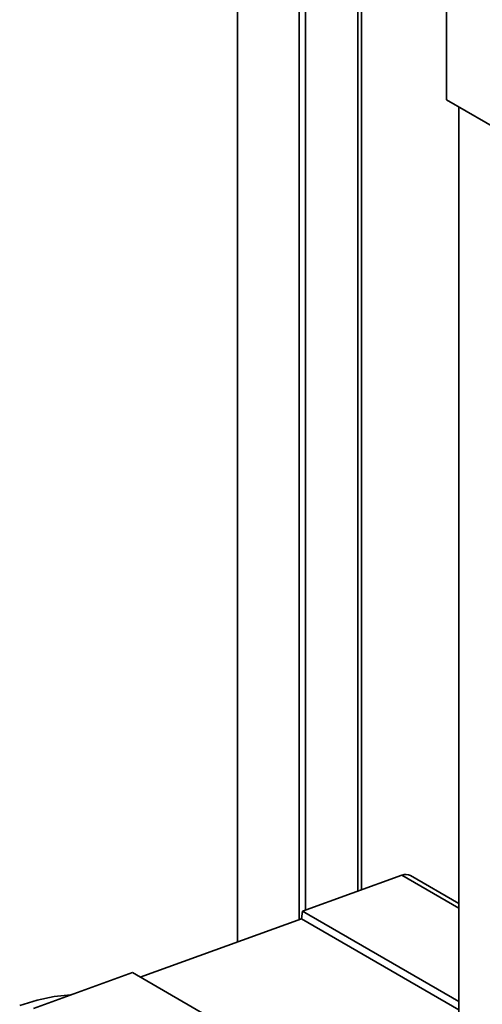
# Paper-space layout 'Blatt2' of a CAD drawing. Units: millimetres. Extents: x 0 to 4200, y 0 to 2970.
# Drawn here: x 3397 to 3476, y 1001 to 1170 of the extents above; entities that cross this region are included whole.
import ezdxf

# ---------------------------------------------------------------- set-up
doc = ezdxf.new("R2010")
doc.units = ezdxf.units.MM

psp = doc.layouts.new('Blatt2')

# ---------------------------------------------------------------- linework, layer by layer
at = {"color": 7, "linetype": 'Continuous', "lineweight": 35, "ltscale": 10}
for p, q in [((3470.15, 1328.53), (3470.15, 1156)), ((3434.27, 1011.63), (3434.27, 1194.79)), ((3455.59, 1020.57), (3455.59, 1193.77)), ((3444.87, 1189.8), (3444.87, 1015.45)), ((3445.94, 1189.71), (3445.94, 1017.08)), ((3470.15, 1156), (3484.79, 1147.55)), ((3472.28, 1154.77), (3472.28, 788.56)), ((3462.5, 1023.06), (3445.47, 1016.92)), ((3472.28, 1018.23), (3463.98, 1023.02)), ((3445.28, 1015.6), (3445.47, 1016.92)), ((3445.47, 1016.92), (3472.28, 1001.45)), ((3445.28, 1015.6), (3417.61, 1005.62)), ((3445.28, 1015.6), (3472.28, 1000.02)), ((3416.28, 1006.38), (3399.26, 1000.24)), ((3416.28, 1006.38), (3438.2, 993.73))]:
    psp.add_line(p, q, dxfattribs=at)
at = {"color": 1, "linetype": 'Continuous', "lineweight": 35, "ltscale": 10}
for p, q in [((3454.92, 1193.78), (3454.92, 1020.32)), ((3472.28, 1017.42), (3462.5, 1023.06))]:
    psp.add_line(p, q, dxfattribs=at)
at = {"color": 7, "linetype": 'Continuous', "lineweight": 35, "ltscale": 10, "flags": 128}
psp.add_lwpolyline([(3396.92, 1000.71), (3399.91, 1001.66), (3402.84, 1002.29), (3405.68, 1002.59), (3405.79, 1002.6)], dxfattribs=at)
at = {"color": 7, "linetype": 'Continuous', "lineweight": 35, "ltscale": 100}
psp.add_arc((3463.19, 1021.53), 1.69, 62.1494, 114.2219, dxfattribs=at)

doc.saveas('drawing.dxf')
